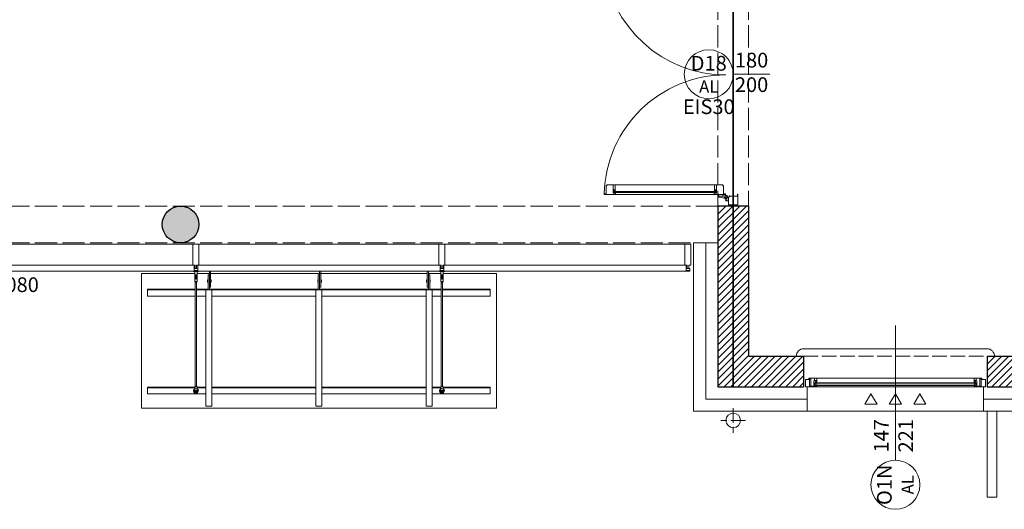
# Model space of a CAD drawing. Units: millimetres. Extents: x -5244 to 4410, y -29299 to 100.
# Drawn here: x -4685 to -3881, y -4455 to -4055 of the extents above; entities that cross this region are included whole.
import ezdxf

# ---------------------------------------------------------------- set-up
doc = ezdxf.new("R2010")
doc.units = ezdxf.units.MM
for name, pattern in [('ACAD_ISO02W100', [15, 12, -3]), ('ACAD_ISO04W100', [30, 24, -3, 0, -3]), ('DASHED', [19.05, 12.7, -6.35])]:
    doc.linetypes.add(name, pattern=pattern)
for name, color, linetype, lineweight in [('WAW_BETON', 9, 'Continuous', 30), ('WAW_IZOLACJE', 202, 'Continuous', 5), ('WAW_OBRÓBKI BLACHARSKIE', 150, 'Continuous', 9), ('WAW_P-POŻ', 10, 'Continuous', 9), ('WAW_PODCIĄGI I NADPROŻA PROJEKTOWANE', 4, 'ACAD_ISO02W100', 9), ('WAW_TERMOAKUSTYKA', 202, 'BATTING', 5), ('WAW_WIDOKOWA', 8, 'Continuous', 13), ('WAW_WYPEŁNIENIE', 251, 'Continuous', 0), ('WAW_ŚCIANY PROJEKTOWANE - CERAMIKA', 12, 'Continuous', 30), ('WAW_ŚLUSARKA ALUMINIOWA', 5, 'Continuous', 9), ('WAW_ŚLUSARKA ALUMINIOWA OPIS', 5, 'Continuous', 9)]:
    doc.layers.add(name, color=color, linetype=linetype, lineweight=lineweight)
doc.layers.add('WAW_NAWIEWNIKI OKIENNE', color=7, linetype='Continuous', lineweight=5, true_color=0x29298e)
doc.styles.add('ARIAL', font='arial.ttf')
doc.styles.add('OPIS', font='romans.shx', dxfattribs={"width": 0.8})
doc.linetypes.add('BATTING', pattern='A,0.00254,-2.54,[134,ltypeshp.shx,S=2.54,R=0,X=-2.54,Y=0],-5.08,[134,ltypeshp.shx,S=2.54,R=180,X=2.54,Y=0],-2.54', length=10.16254)

# ---------------------------------------------------------------- blocks, each defined once
blk = doc.blocks.new('*U23')
for p, q in [((5.5, 0), (0, 0)), ((0, 0), (0, -6)), ((5.5, 0), (5.5, -0.5)), ((141, 0), (6, 0)), ((6, -0.6), (6, 0)), ((9.2, 0), (9.2, -0.9)), ((137.8, 0), (137.8, -0.9)), ((3.4, -6), (0, -6)), ((4.5, -6.5), (2.8, -6.5)), ((2.8, -6.9), (2.8, -6.5)), ((2.8, -6.9), (144.2, -6.9)), ((3.4, -0.5), (3.4, -6)), ((5.5, -0.5), (3.4, -0.5)), ((4.5, -0.6), (4.5, -6.5)), ((9.2, -0.5), (6.9, -0.5)), ((6.9, -0.5), (6.9, -4.7)), ((7.4, -4.7), (6.9, -4.7)), ((7.4, -4.7), (7.4, -6.9)), ((7.4, -5.2), (9, -5.2)), ((139.2, -0.9), (7.8, -0.9)), ((7.8, -0.9), (7.8, -3.3)), ((139.2, -1.3), (7.8, -1.3)), ((139.2, -2.9), (7.8, -2.9)), ((139.2, -3.3), (7.8, -3.3)), ((8.1, -0.9), (8.1, -0.5)), ((8.1, -3.3), (8.1, -4.2)), ((8.1, -4.2), (9.2, -4.2)), ((8.9, -2.9), (8.9, -1.3)), ((9, -5.2), (9, -4.2)), ((9.2, -3.3), (9.2, -6.9)), ((137.8, -0.5), (140.1, -0.5)), ((137.8, -3.3), (137.8, -6.9)), ((138.9, -4.2), (137.8, -4.2)), ((138, -5.2), (138, -4.2)), ((139.6, -5.2), (138, -5.2)), ((138.1, -2.9), (138.1, -1.3)), ((138.9, -0.9), (138.9, -0.5)), ((138.9, -3.3), (138.9, -4.2)), ((139.2, -0.9), (139.2, -3.3)), ((139.6, -4.7), (140.1, -4.7)), ((139.6, -4.7), (139.6, -6.9)), ((140.1, -0.5), (140.1, -4.7)), ((141, -0.6), (141, 0)), ((141.5, 0), (147, 0)), ((141.5, 0), (141.5, -0.5)), ((141.5, -0.5), (143.6, -0.5)), ((142.5, -0.6), (142.5, -6.5)), ((142.5, -6.5), (144.2, -6.5)), ((143.6, -0.5), (143.6, -6)), ((143.6, -6), (147, -6)), ((144.2, -6.9), (144.2, -6.5)), ((147, 0), (147, -6))]:
    blk.add_line(p, q)
for points in [[(4.5, -0.6), (6, -0.6)], [(142.5, -0.6), (141, -0.6)]]:
    blk.add_lwpolyline(points)
blk = doc.blocks.new('A$C5D2D3450')
at = {"color": 0}
for p, q in [((-204.5, 96.1), (-204.5, 98.2)), ((-204.5, 98.2), (-197.7, 98.2)), ((-204.1, 97.2), (-204.5, 97.2)), ((-204.1, 14.3), (-204.1, 97.5)), ((-204.1, 97.5), (-203.1, 97.5)), ((-203.1, 14.3), (-203.1, 97.5)), ((-202.35, 97.2), (-203.1, 97.2)), ((-202.35, 96.4), (-202.35, 97.2)), ((-202.35, 96.55), (-201.8, 96.55)), ((-201.8, 96.55), (-201.8, 98.2)), ((-10.5, 98.4), (-17.3, 98.4)), ((-11.9, 96.6), (-17.3, 96.6)), ((-13.2, 96.75), (-13.2, 98.4)), ((-12.65, 96.75), (-13.2, 96.75)), ((-12.65, 96.6), (-12.65, 97.4)), ((-12.65, 97.4), (-11.9, 97.4)), ((-11.9, 14.3), (-11.9, 97.7)), ((-10.9, 97.7), (-11.9, 97.7)), ((-10.9, 14.3), (-10.9, 97.7)), ((-10.9, 97.4), (-10.5, 97.4)), ((-10.5, 96.6), (-10.9, 96.6)), ((-10.5, 96.3), (-10.5, 98.4)), ((-205.5, 96.1), (-204.5, 96.1)), ((-204.5, 96.4), (-204.1, 96.4)), ((-203.1, 96.4), (-197.7, 96.4)), ((-9.5, 96.3), (-10.5, 96.3)), ((-208.51, 6.72), (-207.64, 11.75)), ((-207.97, 6.67), (-206.93, 9.65)), ((-207.35, 11.4), (-207.23, 12)), ((-207.34, 12), (-205.5, 12)), ((-207.27, 11.36), (-207.02, 11.61)), ((-206.93, 9.67), (-206.93, 11.58)), ((-206.2, 5.9), (-206.2, 8.7)), ((-205.7, 9.2), (-205.5, 9.2)), ((-204.5, 15.7), (-205.5, 15.7)), ((-204.5, 15.7), (-204.5, 13.6)), ((-204.5, 15.4), (-204.1, 15.4)), ((-204.1, 14.6), (-204.5, 14.6)), ((-204.5, 13.6), (-197.7, 13.6)), ((-204.1, 14.3), (-203.1, 14.3)), ((-203.1, 15.4), (-197.7, 15.4)), ((-202.35, 14.6), (-203.1, 14.6)), ((-202.35, 15.4), (-202.35, 14.6)), ((-202.35, 15.25), (-201.8, 15.25)), ((-201.8, 15.25), (-201.8, 13.6)), ((-11.9, 15.4), (-17.3, 15.4)), ((-10.5, 13.6), (-17.3, 13.6)), ((-12.65, 15.25), (-13.2, 15.25)), ((-13.2, 15.25), (-13.2, 13.6)), ((-12.65, 15.4), (-12.65, 14.6)), ((-12.65, 14.6), (-11.9, 14.6)), ((-10.9, 14.3), (-11.9, 14.3)), ((-10.5, 15.4), (-10.9, 15.4)), ((-10.9, 14.6), (-10.5, 14.6)), ((-10.5, 15.7), (-9.5, 15.7)), ((-10.5, 15.7), (-10.5, 13.6)), ((-7.66, 12), (-9.5, 12)), ((-9.3, 9.2), (-9.5, 9.2)), ((-8.8, 5.9), (-8.8, 8.7)), ((-8.07, 9.67), (-8.07, 11.58)), ((-7.03, 6.67), (-8.07, 9.65)), ((-7.73, 11.36), (-7.98, 11.61)), ((-7.65, 11.4), (-7.77, 12)), ((-6.49, 6.72), (-7.36, 11.75)), ((-214, 3.9), (-214, -3.9)), ((-207.5, 3.9), (-214, 3.9)), ((-210.9, 5.76), (-210.9, 3.9)), ((-210.9, 5.76), (-210.9, 3.9)), ((-210.9, 5.65), (-210.36, 5.74)), ((-208.49, 6.85), (-210.7, 6.04)), ((-210.31, 5.66), (-210.54, 5.42)), ((-210.5, 5.33), (-209.24, 5.33)), ((-208.8, 5.9), (-209.2, 5.35)), ((-208.51, 6.72), (-208.29, 6.32)), ((-208.1, 4.1), (-208.1, 3.9)), ((-207.5, 3.1), (-207.5, 3.9)), ((-206.5, 3.1), (-207.5, 3.1)), ((-206.9, -3.4), (-206.9, 2.95)), ((-206.9, 2.95), (-206.5, 2.95)), ((-206.5, 2.95), (-206.5, 3.1)), ((-8.5, 2.95), (-8.5, 3.1)), ((-8.5, 3.1), (-7.5, 3.1)), ((-8.1, 2.95), (-8.5, 2.95)), ((-8.1, -3.4), (-8.1, 2.95)), ((-7.5, 3.1), (-7.5, 3.9)), ((-7.5, 3.9), (-1, 3.9)), ((-6.9, 4.1), (-6.9, 3.9)), ((-6.49, 6.72), (-6.71, 6.32)), ((-6.51, 6.85), (-4.3, 6.04)), ((-6.2, 5.9), (-5.8, 5.35)), ((-4.5, 5.33), (-5.76, 5.33)), ((-4.69, 5.66), (-4.46, 5.42)), ((-4.1, 5.65), (-4.64, 5.74)), ((-4.1, 5.76), (-4.1, 3.9)), ((-1, 3.9), (-1, -3.9)), ((-209.6, -3.9), (-214, -3.9)), ((-205.4, -3.9), (-209.6, -3.9)), ((-205.4, -3.4), (-206.9, -3.4)), ((-205.4, -3.9), (-205.4, -3.4)), ((-9.6, -3.9), (-9.6, -3.4)), ((-9.6, -3.4), (-8.1, -3.4)), ((-9.6, -3.9), (-5.4, -3.9)), ((-5.4, -3.9), (-1, -3.9))]:
    blk.add_line(p, q, dxfattribs=at)
for points in [[(-205.5, 6.4), (-205.5, 105.4), (-205, 105.4), (-205, 103.8), (-198.65, 103.8), (-198.65, 104.2), (-198.5, 104.2), (-198.5, 103.2), (-197.7, 103.2), (-197.7, 8.5), (-198.5, 8.5), (-198.5, 7.6), (-198.65, 7.6), (-198.65, 8), (-205, 8), (-205, 6.4), (-205.5, 6.4)], [(-9.5, 6.4), (-9.5, 103.7), (-10.3, 103.7), (-10.3, 104.7), (-10.45, 104.7), (-10.45, 104.3), (-16.8, 104.3), (-16.8, 105.9), (-17.3, 105.9), (-17.3, 8.5), (-16.5, 8.5), (-16.5, 7.6), (-16.35, 7.6), (-16.35, 8), (-10, 8), (-10, 6.4), (-9.5, 6.4)]]:
    blk.add_lwpolyline(points, dxfattribs=at)
for centre, radius in [((-207.5, 5.9), 0.9), ((-207.5, 5.9), 0.8), ((-7.5, 5.9), 0.9), ((-7.5, 5.9), 0.8)]:
    blk.add_circle(centre, radius, dxfattribs=at)
for centre, radius, start, end in [((-207.56, 5.88), 99.56, 0.01295, 88.52922), ((-7.54, 5.92), 100.46, 95.57505, 180.00889), ((-207.34, 11.7), 0.3, 90, 170.20315), ((-207.31, 11.39), 0.05, 168.48811, 315.13405), ((-206.98, 11.58), 0.05, 0, 135.13405), ((-206.98, 9.67), 0.05, 340.81188, 0), ((-205.7, 8.7), 0.5, 90, 180), ((-9.3, 8.7), 0.5, 0, 90), ((-8.02, 11.58), 0.05, 44.86595, 180), ((-8.02, 9.67), 0.05, 180, 199.18812), ((-7.69, 11.39), 0.05, 224.86595, 11.51189), ((-7.66, 11.7), 0.3, 9.79685, 90), ((-210.6, 5.76), 0.3, 109.98553, 180), ((-210.5, 5.38), 0.05, 136.29031, 270), ((-210.35, 5.69), 0.05, 316.29031, 99.67507), ((-209.24, 5.38), 0.05, 270, 324.0774), ((-207.5, 5.9), 1.3, 140.77228, 0), ((-207.6, 4.1), 0.5, 90, 180), ((-207.6, 4.1), 0.5, 90, 180), ((-7.5, 5.9), 1.3, 180, 39.22772), ((-7.4, 4.1), 0.5, 0, 90), ((-5.76, 5.38), 0.05, 215.9226, 270), ((-4.65, 5.69), 0.05, 80.32493, 223.70969), ((-4.5, 5.38), 0.05, 270, 43.70969), ((-4.4, 5.76), 0.3, 0, 70.01447)]:
    blk.add_arc(centre, radius, start, end, dxfattribs=at)
blk = doc.blocks.new('A$C037B0097')
for points in [[(-25, 13.66), (-15, 13.66), (-20, 5), (-25, 13.66)], [(-5, 13.66), (5, 13.66), (0, 5), (-5, 13.66)], [(15, 13.66), (25, 13.66), (20, 5), (15, 13.66)]]:
    blk.add_lwpolyline(points)

msp = doc.modelspace()

# ---------------------------------------------------------------- hatches: boundary and pattern name
at = {"layer": 'WAW_WYPEŁNIENIE'}
h = msp.add_hatch(dxfattribs=at)
h.set_pattern_fill('ANSI31', color=256, scale=1.25)
h.set_pattern_definition([(45, (-31959.3915, 7258.2233), (-2.80633004, 2.80633004), [])])
h.paths.add_polyline_path([(-1520, -4275), (-1545, -4275), (-1545, -4330), (-1620, -4330), (-1620, -4355), (-1520, -4355)])
h.paths.add_polyline_path([(-4090, -4207.5), (-4090, -4330), (-4045, -4330), (-4045, -4355), (-4115, -4355), (-4115, -4207.5)])
h.paths.add_polyline_path([(-4090, -3661.5), (-4090, -3846.5), (-4115, -3846.5), (-4115, -3661.5)])
h.paths.add_polyline_path([(-4090, -3947.5), (-4090, -3992.5), (-4115, -3992.5), (-4115, -3947.5)])
h.paths.add_polyline_path([(-4338, -3754.5), (-4338, -3986.5), (-4380, -3986.5), (-4380, -3961.5), (-4363, -3961.5), (-4363, -3754.5)])
h.paths.add_polyline_path([(-4498, -3961.5), (-4498, -3986.5), (-4555, -3986.5), (-4555, -3961.5)])
h.paths.add_polyline_path([(-1545, -3708), (-1520, -3708), (-1520, -3520), (-1845, -3520), (-1845, -3545), (-1545, -3545)])
h.paths.add_polyline_path([(-1545, -4055), (-1520, -4055), (-1520, -3733), (-1545, -3733)])
h.paths.add_polyline_path([(-1520, -4080), (-1545, -4080), (-1545, -4125), (-1520, -4125)])
h.paths.add_polyline_path([(-1870, -4355), (-1870, -4330), (-1945, -4330), (-1945, -4355)])
h.paths.add_polyline_path([(-1845, -4330), (-1845, -4355), (-1770, -4355), (-1770, -4330)])
h.paths.add_polyline_path([(-2195, -4355), (-2195, -4330), (-2270, -4330), (-2270, -4355)])
h.paths.add_polyline_path([(-2170, -4330), (-2170, -4355), (-2095, -4355), (-2095, -4330)])
h.paths.add_polyline_path([(-2520, -4355), (-2520, -4330), (-2595, -4330), (-2595, -4355)])
h.paths.add_polyline_path([(-2495, -4330), (-2495, -4355), (-2420, -4355), (-2420, -4330)])
h.paths.add_polyline_path([(-2845, -4355), (-2845, -4330), (-2920, -4330), (-2920, -4355)])
h.paths.add_polyline_path([(-2820, -4330), (-2820, -4355), (-2745, -4355), (-2745, -4330)])
h.paths.add_polyline_path([(-3170, -4355), (-3170, -4330), (-3245, -4330), (-3245, -4355)])
h.paths.add_polyline_path([(-3145, -4330), (-3145, -4355), (-3070, -4355), (-3070, -4330)])
h.paths.add_polyline_path([(-3495, -4355), (-3495, -4330), (-3570, -4330), (-3570, -4355)])
h.paths.add_polyline_path([(-3470, -4330), (-3470, -4355), (-3395, -4355), (-3395, -4330)])
h.paths.add_polyline_path([(-3820, -4355), (-3820, -4330), (-3895, -4330), (-3895, -4355)])
h.paths.add_polyline_path([(-3795, -4330), (-3795, -4355), (-3720, -4355), (-3720, -4330)])
h.paths.add_polyline_path([(-3495, -3545), (-3495, -3520), (-3795, -3520), (-3795, -3545)])
h.paths.add_polyline_path([(-3170, -3545), (-3170, -3520), (-3470, -3520), (-3470, -3545)])
h.paths.add_polyline_path([(-2845, -3545), (-2845, -3520), (-3145, -3520), (-3145, -3545)])
h.paths.add_polyline_path([(-2520, -3545), (-2520, -3520), (-2820, -3520), (-2820, -3545)])
h.paths.add_polyline_path([(-2170, -3520), (-2170, -3545), (-1870, -3545), (-1870, -3520)])
h.paths.add_polyline_path([(-2195, -3545), (-2195, -3520), (-2495, -3520), (-2495, -3545)])
h.paths.add_polyline_path([(-4911.37, -3517.94), (-4911.32, -3542.94), (-4555, -3543.79), (-4555, -3754.5), (-4530, -3754.5), (-4530, -3543.85), (-4492, -3543.94), (-4492, -3754.5), (-4467, -3754.5), (-4467, -3543.99), (-4115, -3544.83), (-4115, -3560.5), (-4090, -3560.5), (-4090, -3544.89), (-4045.18, -3545), (-3820, -3545), (-3820, -3520), (-4045.15, -3520)])
h = msp.add_hatch(dxfattribs=at)
h.set_pattern_fill('ANSI33', color=256, scale=1.25)
h.set_pattern_definition([(45, (-31959.3915, 7258.223), (-5.61266, 5.61266), []), (45, (-31953.779, 7258.223), (-5.61266, 5.61266), [3.96875, -1.984375])])
edge = h.paths.add_edge_path()
edge.add_arc((-4914, -4222.5), 15, -89.8703, 270.1297)
edge = h.paths.add_edge_path()
edge.add_arc((-4554, -4222.5), 15, -89.8703, 270.1297)
h.paths.add_polyline_path([(-4365, -3754.5), (-4365, -3959.5), (-4380, -3959.5), (-4380, -3769.5), (-4540, -3769.5), (-4540, -3944.5), (-4498, -3944.5), (-4498, -3959.5), (-4555, -3959.5), (-4555, -3754.5)])
edge = h.paths.add_edge_path()
edge.add_arc((-4850, -3974), 15, -89.8703, 270.1297)

# ---------------------------------------------------------------- linework, layer by layer
at = {"layer": 'WAW_BETON'}
msp.add_circle((-4554, -4222.5), 15, dxfattribs=at)
at = {"layer": 'WAW_IZOLACJE'}
for p, q in [((-4135, -4237.5), (-4135, -4375)), ((-4115, -4237.5), (-4135, -4237.5)), ((-4042, -4355), (-4042, -4375)), ((-3898, -4355), (-3898, -4375)), ((-4135, -4375), (-4042, -4375)), ((-3898, -4375), (-3717, -4375))]:
    msp.add_line(p, q, dxfattribs=at)
at = {"layer": 'WAW_OBRÓBKI BLACHARSKIE', "linetype": 'ACAD_ISO04W100', "ltscale": 0.5}
for points in [[(-4102.5, -4372.5), (-4102.5, -4392.5)], [(-4092.5, -4382.5), (-4112.5, -4382.5)]]:
    msp.add_lwpolyline(points, dxfattribs=at)
at = {"layer": 'WAW_OBRÓBKI BLACHARSKIE'}
msp.add_circle((-4102.5, -4382.5), 6, dxfattribs=at)
at = {"layer": 'WAW_P-POŻ', "linetype": 'DASHED', "const_width": 1.5}
msp.add_lwpolyline([(-4542.5, -3531.32), (-4542.5, -3762), (-4372.5, -3762), (-4372.5, -3980.25), (-4102.5, -3980.25), (-4102.5, -4355)], dxfattribs=at)
at = {"layer": 'WAW_PODCIĄGI I NADPROŻA PROJEKTOWANE', "ltscale": 1.5}
for p, q in [((-4115, -3992.5), (-4115, -4207.5)), ((-4090, -3992.5), (-4090, -4207.5)), ((-4115, -4207.5), (-4953.85, -4207.5)), ((-4115, -4237.5), (-4953.78, -4237.5))]:
    msp.add_line(p, q, dxfattribs=at)
at = {"layer": 'WAW_TERMOAKUSTYKA', "ltscale": 0.95}
for p, q in [((-4125, -4237.5), (-4125, -4365)), ((-4125, -4365), (-4042, -4365)), ((-3898, -4365), (-3717, -4365))]:
    msp.add_line(p, q, dxfattribs=at)
at = {"layer": 'WAW_WIDOKOWA'}
for p, q in [((-4586, -4372.53), (-4586, -4262.62)), ((-4542.5, -4262.62), (-4586, -4262.62)), ((-4543.5, -4260.85), (-4539.5, -4260.85)), ((-4542.5, -4261), (-4542.5, -4266.36)), ((-4541.1, -4263.76), (-4541.9, -4263.76)), ((-4541.9, -4263.76), (-4541.9, -4267.11)), ((-4541.1, -4263.76), (-4541.1, -4267.11)), ((-4540.5, -4261), (-4540.5, -4266.36)), ((-4530.5, -4262.62), (-4540.5, -4262.62)), ((-4531.5, -4263.7), (-4531.5, -4275.95)), ((-4530.5, -4263.7), (-4531.5, -4263.7)), ((-4530.5, -4263.7), (-4530.5, -4275.95)), ((-4352.5, -4262.62), (-4529.5, -4262.62)), ((-4441.5, -4263.7), (-4441.5, -4275.95)), ((-4440.5, -4263.7), (-4441.5, -4263.7)), ((-4440.5, -4263.7), (-4440.5, -4275.95)), ((-4341.5, -4262.62), (-4351.5, -4262.62)), ((-4351.5, -4263.7), (-4351.5, -4275.95)), ((-4350.5, -4263.7), (-4351.5, -4263.7)), ((-4351.5, -4263.7), (-4350.5, -4263.7)), ((-4350.5, -4263.7), (-4350.5, -4275.95)), ((-4338.5, -4260.85), (-4342.5, -4260.85)), ((-4341.5, -4261), (-4341.5, -4266.36)), ((-4340.9, -4263.76), (-4340.1, -4263.76)), ((-4340.9, -4263.76), (-4340.9, -4267.11)), ((-4340.1, -4263.76), (-4340.1, -4267.11)), ((-4339.5, -4261), (-4339.5, -4266.36)), ((-4296, -4262.62), (-4339.5, -4262.62)), ((-4296, -4372.53), (-4296, -4262.62)), ((-4541.9, -4265.76), (-4542.5, -4266.36)), ((-4541.9, -4266.36), (-4542.5, -4266.36)), ((-4542.5, -4266.52), (-4542.5, -4268.51)), ((-4542.14, -4269.87), (-4542.48, -4268.65)), ((-4542, -4270.08), (-4542, -4354.38)), ((-4541.9, -4264.36), (-4541.1, -4264.36)), ((-4540.5, -4266.36), (-4541.1, -4265.76)), ((-4540.5, -4266.36), (-4541.1, -4266.36)), ((-4541, -4270.08), (-4541, -4354.38)), ((-4540.86, -4269.87), (-4540.52, -4268.65)), ((-4540.5, -4266.52), (-4540.5, -4268.51)), ((-4341.5, -4266.36), (-4340.9, -4265.76)), ((-4341.5, -4266.36), (-4340.9, -4266.36)), ((-4341.5, -4266.52), (-4341.5, -4268.51)), ((-4341.14, -4269.87), (-4341.48, -4268.65)), ((-4341, -4270.08), (-4341, -4354.38)), ((-4340.1, -4264.36), (-4340.9, -4264.36)), ((-4340.1, -4265.76), (-4339.5, -4266.36)), ((-4340.1, -4266.36), (-4339.5, -4266.36)), ((-4340, -4270.08), (-4340, -4354.38)), ((-4339.86, -4269.87), (-4339.52, -4268.65)), ((-4339.5, -4266.52), (-4339.5, -4268.51)), ((-4581, -4280.95), (-4581, -4275.43)), ((-4542, -4275.43), (-4581, -4275.43)), ((-4542, -4275.95), (-4581, -4275.95)), ((-4531.5, -4275.43), (-4541, -4275.43)), ((-4341, -4275.95), (-4541, -4275.95)), ((-4533.5, -4275.43), (-4533.5, -4370.82)), ((-4441.5, -4275.43), (-4530.5, -4275.43)), ((-4528.5, -4275.43), (-4528.5, -4370.82)), ((-4443.5, -4275.43), (-4443.5, -4370.82)), ((-4351.5, -4275.43), (-4440.5, -4275.43)), ((-4438.5, -4275.43), (-4438.5, -4370.82)), ((-4353.5, -4275.43), (-4353.5, -4370.82)), ((-4341, -4275.43), (-4350.5, -4275.43)), ((-4348.5, -4275.43), (-4348.5, -4370.82)), ((-4301, -4275.43), (-4340, -4275.43)), ((-4301, -4275.95), (-4340, -4275.95)), ((-4301, -4280.95), (-4301, -4275.43)), ((-4542, -4280.95), (-4581, -4280.95)), ((-4533.5, -4280.95), (-4541, -4280.95)), ((-4443.5, -4280.95), (-4528.5, -4280.95)), ((-4353.5, -4280.95), (-4438.5, -4280.95)), ((-4348.5, -4280.95), (-4341, -4280.95)), ((-4340, -4280.95), (-4301, -4280.95)), ((-4581, -4360.84), (-4581, -4355.32)), ((-4542.43, -4355.32), (-4581, -4355.32)), ((-4542.5, -4355.84), (-4581, -4355.84)), ((-4542.5, -4355.65), (-4542.5, -4359.33)), ((-4542.14, -4354.29), (-4542.48, -4355.51)), ((-4541.9, -4359.56), (-4542.26, -4359.56)), ((-4541.9, -4359.56), (-4541.9, -4357.93)), ((-4541.41, -4359.56), (-4541.59, -4359.56)), ((-4541.1, -4357.93), (-4541.1, -4359.56)), ((-4540.74, -4359.56), (-4541.1, -4359.56)), ((-4540.86, -4354.29), (-4540.52, -4355.51)), ((-4533.5, -4355.32), (-4540.57, -4355.32)), ((-4540.5, -4355.65), (-4540.5, -4359.33)), ((-4533.5, -4355.84), (-4540.5, -4355.84)), ((-4443.5, -4355.32), (-4528.5, -4355.32)), ((-4443.5, -4355.84), (-4528.5, -4355.84)), ((-4353.5, -4355.32), (-4438.5, -4355.32)), ((-4353.5, -4355.84), (-4438.5, -4355.84)), ((-4348.5, -4355.32), (-4341.43, -4355.32)), ((-4348.5, -4355.84), (-4341.5, -4355.84)), ((-4341.5, -4355.65), (-4341.5, -4359.33)), ((-4341.14, -4354.29), (-4341.48, -4355.51)), ((-4341.26, -4359.56), (-4340.9, -4359.56)), ((-4340.9, -4357.93), (-4340.9, -4359.56)), ((-4340.59, -4359.56), (-4340.41, -4359.56)), ((-4340.1, -4359.56), (-4340.1, -4357.93)), ((-4340.1, -4359.56), (-4339.74, -4359.56)), ((-4339.86, -4354.29), (-4339.52, -4355.51)), ((-4339.57, -4355.32), (-4301, -4355.32)), ((-4339.5, -4355.65), (-4339.5, -4359.33)), ((-4339.5, -4355.84), (-4301, -4355.84)), ((-4301, -4360.84), (-4301, -4355.32)), ((-4533.5, -4360.84), (-4581, -4360.84)), ((-4443.5, -4360.84), (-4528.5, -4360.84)), ((-4353.5, -4360.84), (-4438.5, -4360.84)), ((-4348.5, -4360.84), (-4301, -4360.84)), ((-4296, -4372.53), (-4586, -4372.53)), ((-4533.5, -4370.82), (-4528.5, -4370.82)), ((-4443.5, -4370.82), (-4438.5, -4370.82)), ((-4353.5, -4370.82), (-4348.5, -4370.82)), ((-3898, -4375), (-4042, -4375))]:
    msp.add_line(p, q, dxfattribs=at)
at = {"layer": 'WAW_WIDOKOWA', "linetype": 'ACAD_ISO02W100'}
msp.add_line((-4045, -4330), (-3895, -4330), dxfattribs=at)
at = {"layer": 'WAW_WIDOKOWA'}
for points in [[(-4543.5, -4260.7), (-4543.5, -4260.85), (-4543.1, -4261), (-4539.9, -4261), (-4539.5, -4260.85), (-4539.5, -4260.7)], [(-4529.5, -4260.7), (-4529.5, -4273.7), (-4530.5, -4273.7), (-4530.5, -4260.7)], [(-4439.5, -4260.7), (-4439.5, -4273.7), (-4440.5, -4273.7), (-4440.5, -4260.7)], [(-4352.5, -4260.7), (-4352.5, -4273.7), (-4351.5, -4273.7), (-4351.5, -4260.7)], [(-4338.5, -4260.7), (-4338.5, -4260.85), (-4338.9, -4261), (-4342.1, -4261), (-4342.5, -4260.85), (-4342.5, -4260.7)], [(-4531.5, -4267.7), (-4532, -4267.7), (-4532, -4269.7), (-4531.5, -4269.7)], [(-4529.5, -4267.7), (-4529, -4267.7), (-4529, -4269.7), (-4529.5, -4269.7)], [(-4441.5, -4267.7), (-4442, -4267.7), (-4442, -4269.7), (-4441.5, -4269.7)], [(-4439.5, -4267.7), (-4439, -4267.7), (-4439, -4269.7), (-4439.5, -4269.7)], [(-4352.5, -4267.7), (-4353, -4267.7), (-4353, -4269.7), (-4352.5, -4269.7)], [(-4350.5, -4267.7), (-4350, -4267.7), (-4350, -4269.7), (-4350.5, -4269.7)], [(-3895, -4375), (-3895, -4445), (-3887, -4445), (-3887, -4375), (-3895, -4375)]]:
    msp.add_lwpolyline(points, dxfattribs=at)
msp.add_lwpolyline([(-3889, -4330, 0.414214), (-3895, -4324), (-4045, -4324, 0.414214), (-4051, -4330)], format="xyb", dxfattribs=at)
for centre, major_axis, ratio, start_param, end_param in [((-4541.5, -4266.52), (-1, 0), 0.644444, 6.032917, 7.442465), ((-4541.5, -4268.51), (1, 0), 0.707107, 3.141593, 6.283185), ((-4541.5, -4269.78), (0.65, 0), 0.707107, 3.337267, 6.087511), ((-4541.5, -4265.36), (-0.939, 0.939), 0.365196, 1.509428, 1.920944), ((-4541.5, -4265.36), (0.939, 0.939), 0.365196, 4.362241, 4.773758), ((-4541.5, -4266.52), (1, 0), 0.644444, 5.123906, 6.533453), ((-4541.5, -4358.32), (2, 0), 0.994704, 2.094395, 7.330383), ((-4541.5, -4358.31), (2, 0), 0.994704, 2.094395, 3.143566), ((-4541.5, -4358.32), (1.6, 0), 0.99863, 2.245928, 7.17885), ((-4541.5, -4355.65), (1, 0), 0.707107, 2.938316, 6.486462), ((-4541.5, -4358.56), (-0.939, -0.939), 0.365196, 5.933037, 7.092317), ((-4541.5, -4354.38), (-0.65, 0), 0.707107, 5.590025, 10.117938), ((-4541.5, -4354.38), (0.5, 0), 0.707107, 3.141593, 6.283185), ((-4541.5, -4357.34), (1, 0), 0.644444, 4.300872, 5.123906), ((-4541.5, -4358.56), (0.737, 0.737), 0.916331, 3.559107, 3.883358), ((-4541.5, -4358.56), (0.737, -0.737), 0.916331, 5.54142, 5.865671), ((-4541.5, -4358.56), (0.939, -0.939), 0.365196, 5.474054, 6.633333), ((-4541.5, -4358.31), (2, 0), 0.994704, 6.281212, 7.330383)]:
    msp.add_ellipse(centre, major_axis=major_axis, ratio=ratio, start_param=start_param, end_param=end_param, dxfattribs=at)
at = {"layer": 'WAW_WIDOKOWA', "extrusion": (0, 0, -1)}
for centre, major_axis, ratio, start_param, end_param in [((-4340.5, -4266.52), (-1, 0), 0.644444, 5.123906, 6.533453), ((-4340.5, -4268.51), (-1, 0), 0.707107, 3.141593, 6.283185), ((-4340.5, -4269.78), (-0.65, 0), 0.707107, 3.337267, 6.087511), ((-4340.5, -4265.36), (-0.939, 0.939), 0.365196, 4.362241, 4.773758), ((-4340.5, -4265.36), (0.939, 0.939), 0.365196, 1.509428, 1.920944), ((-4340.5, -4266.52), (1, 0), 0.644444, 6.032917, 7.442465), ((-4340.5, -4358.32), (-2, 0), 0.994704, 2.094395, 7.330383), ((-4340.5, -4358.31), (-2, 0), 0.994704, 6.281212, 7.330383), ((-4340.5, -4358.32), (-1.6, 0), 0.99863, 2.245928, 7.17885), ((-4340.5, -4355.65), (-1, 0), 0.707107, 2.938316, 6.486462), ((-4340.5, -4358.56), (-0.939, -0.939), 0.365196, 5.474054, 6.633333), ((-4340.5, -4354.38), (0.65, 0), 0.707107, 5.590025, 10.117938), ((-4340.5, -4354.38), (-0.5, 0), 0.707107, 3.141593, 6.283185), ((-4340.5, -4357.34), (-1, 0), 0.644444, 4.300872, 5.123906), ((-4340.5, -4358.56), (-0.737, -0.737), 0.916331, 5.54142, 5.865671), ((-4340.5, -4358.56), (-0.737, 0.737), 0.916331, 3.559107, 3.883358), ((-4340.5, -4358.56), (0.939, -0.939), 0.365196, 5.933037, 7.092317), ((-4340.5, -4358.31), (-2, 0), 0.994704, 2.094395, 3.143566)]:
    msp.add_ellipse(centre, major_axis=major_axis, ratio=ratio, start_param=start_param, end_param=end_param, dxfattribs=at)
at = {"layer": 'WAW_ŚCIANY PROJEKTOWANE - CERAMIKA'}
for p, q in [((-4115, -4207.5), (-4115, -4355)), ((-4090, -4207.5), (-4115, -4207.5)), ((-4090, -4207.5), (-4090, -4330)), ((-4045, -4330), (-4045, -4355)), ((-3895, -4330), (-3895, -4355))]:
    msp.add_line(p, q, dxfattribs=at)
for points in [[(-4090, -4330), (-4045, -4330)], [(-3895, -4330), (-3820, -4330)], [(-4115, -4355), (-4045, -4355)], [(-3895, -4355), (-3820, -4355)]]:
    msp.add_lwpolyline(points, dxfattribs=at)
at = {"layer": 'WAW_ŚLUSARKA ALUMINIOWA'}
for p, q in [((-4544, -4238.5), (-4740, -4238.5)), ((-4539, -4238.5), (-4343, -4238.5)), ((-4142, -4238.5), (-4338, -4238.5))]:
    msp.add_line(p, q, dxfattribs=at)
for points in [[(-4542.1, -4258.5), (-4542.1, -4255.7), (-4544, -4255.7), (-4544, -4238.5), (-4539, -4238.5), (-4539, -4255.7), (-4540.9, -4255.7), (-4540.9, -4258.5)], [(-4341.1, -4258.5), (-4341.1, -4255.7), (-4343, -4255.7), (-4343, -4238.5), (-4338, -4238.5), (-4338, -4255.7), (-4339.9, -4255.7), (-4339.9, -4258.5)], [(-4140.1, -4258.5), (-4140.1, -4255.7), (-4142, -4255.7), (-4142, -4238.5), (-4137, -4238.5), (-4137, -4255.7), (-4138.9, -4255.7), (-4138.9, -4258.5)]]:
    msp.add_lwpolyline(points, dxfattribs=at)
for points in [[(-4741, -4260.7), (-4741, -4255.7), (-4543, -4255.7), (-4543, -4260.7)], [(-4342, -4260.7), (-4342, -4255.7), (-4540, -4255.7), (-4540, -4260.7)], [(-4339, -4260.7), (-4339, -4255.7), (-4141, -4255.7), (-4141, -4260.7)], [(-4540, -4258.5), (-4540, -4260.1), (-4543, -4260.1), (-4543, -4258.5)], [(-4540, -4260.1), (-4540, -4260.7), (-4543, -4260.7), (-4543, -4260.1)], [(-4339, -4258.5), (-4339, -4260.1), (-4342, -4260.1), (-4342, -4258.5)], [(-4339, -4260.1), (-4339, -4260.7), (-4342, -4260.7), (-4342, -4260.1)], [(-4138, -4258.5), (-4138, -4260.1), (-4141, -4260.1), (-4141, -4258.5)], [(-4138, -4260.1), (-4138, -4260.7), (-4141, -4260.7), (-4141, -4260.1)]]:
    msp.add_lwpolyline(points, close=True, dxfattribs=at)
at = {"layer": 'WAW_ŚLUSARKA ALUMINIOWA OPIS'}
for p, q in [((-4072.5, -4100), (-4102.5, -4100)), ((-3970, -4305), (-3970, -4415))]:
    msp.add_line(p, q, dxfattribs=at)
for centre in [(-4122.5, -4100), (-3970, -4435)]:
    msp.add_circle(centre, 20, dxfattribs=at)

# ---------------------------------------------------------------- block references
at = {"layer": 'WAW_NAWIEWNIKI OKIENNE', "rotation": 180}
msp.add_blockref('A$C037B0097', (-3970, -4355.67), dxfattribs=at)
at = {"layer": 'WAW_ŚLUSARKA ALUMINIOWA'}
for name, p, rotation in [('A$C5D2D3450', (-4102.5, -3992.5), 90.00000000000384), ('*U23', (-3896.5, -4355), 180.0000000000004)]:
    msp.add_blockref(name, p, dxfattribs=dict(at, rotation=rotation))

# ---------------------------------------------------------------- texts
at = {"layer": 'WAW_P-POŻ', "insert": (-4122.5, -4128), "char_height": 12, "width": 30, "attachment_point": 5, "style": 'ARIAL'}
msp.add_mtext('EIS30', dxfattribs=at)
at = {"layer": 'WAW_ŚLUSARKA ALUMINIOWA OPIS', "char_height": 12, "style": 'OPIS'}
for s, insert, width, attachment_point in [('D18\\P{\\H0.83333x;AL}', (-4122.5, -4100), 40, 5), ('180\\P200', (-4087.5, -4100), 30, 5), ('F1AL{\\fArial|b0|i0|c238|p34;\\W1;\\C10;EI60}-809/1080 ', (-4742.5, -4265.7), 181.7106, 2)]:
    msp.add_mtext(s, dxfattribs=dict(at, insert=insert, width=width, attachment_point=attachment_point))
at = {"layer": 'WAW_ŚLUSARKA ALUMINIOWA OPIS', "char_height": 12, "attachment_point": 5, "rotation": 90, "style": 'OPIS'}
for s, insert, width in [('147\\P221', (-3970, -4395), 30), ('O1N\\P{\\H0.83333x;AL}', (-3970, -4435), 40)]:
    msp.add_mtext(s, dxfattribs=dict(at, insert=insert, width=width))

doc.saveas('drawing.dxf')
